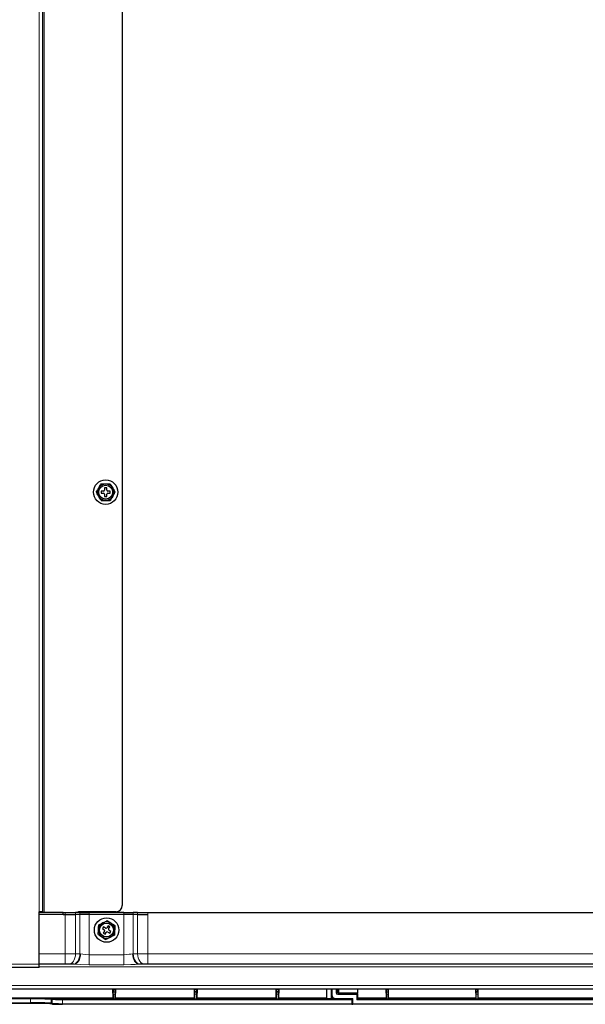
# Model space of a CAD drawing. Units: inches. Extents: x 0 to 8119, y 0 to 5791.
# Drawn here: x 4040 to 4313, y 1912 to 2386 of the extents above; entities that cross this region are included whole.
import ezdxf

# ---------------------------------------------------------------- set-up
doc = ezdxf.new("R2010")
doc.units = ezdxf.units.IN
doc.header["$MEASUREMENT"] = 0
doc.layers.add('1', color=7, linetype='Continuous', true_color=0xffffff)

msp = doc.modelspace()

# ---------------------------------------------------------------- linework, layer by layer
at = {"layer": '1', "color": 3, "linetype": 'Continuous', "lineweight": 13}
for p, q in [((4051.71, 2880.23), (4051.71, 1956.23)), ((4049.31, 1956.52), (4049.31, 2878.62)), ((4061.85, 1936.22), (4061.85, 1956.22)), ((4066.8, 1956.22), (4066.8, 1936.22)), ((4068.88, 1936.22), (4068.88, 1956.22)), ((4073.4, 1956.22), (4073.4, 1935.79)), ((4085.98, 1956.23), (4085.98, 1956.53)), ((4090.1, 1935.79), (4090.1, 1956.22)), ((4094.63, 1956.22), (4094.63, 1936.22)), ((4096.7, 1936.22), (4096.7, 1956.22)), ((4101.65, 1956.22), (4101.65, 1936.22)), ((4049.31, 1936.22), (4061.85, 1936.22)), ((4061.85, 1936.22), (4066.8, 1936.22)), ((4061.85, 1936.22), (4061.85, 1931.22)), ((4066.8, 1936.22), (4068.88, 1936.22)), ((4068.88, 1936.22), (4069.19, 1936.22)), ((4073.4, 1935.79), (4090.1, 1935.79)), ((4073.4, 1935.79), (4073.4, 1931.02)), ((4090.1, 1935.79), (4090.1, 1931.02)), ((4094.32, 1936.22), (4094.63, 1936.22)), ((4094.63, 1936.22), (4096.7, 1936.22)), ((4096.7, 1936.22), (4101.65, 1936.22)), ((4101.65, 1931.22), (4101.65, 1936.22)), ((4101.65, 1936.22), (4932.8, 1936.22)), ((3691.81, 1931.32), (4049.31, 1931.32)), ((4090.1, 1931.02), (4073.4, 1931.02)), ((4933.91, 1929.94), (4049.31, 1929.94)), ((3723.61, 1920.98), (4964.01, 1920.98)), ((4085.95, 1919.11), (4084.87, 1919.11)), ((4085, 1917.82), (4085.82, 1917.82)), ((4085.81, 1916.83), (4085.01, 1916.83)), ((4125.25, 1919.11), (4124.17, 1919.11)), ((4124.3, 1917.82), (4125.12, 1917.82)), ((4125.11, 1916.83), (4124.31, 1916.83)), ((4164.65, 1919.11), (4163.57, 1919.11)), ((4163.7, 1917.82), (4164.52, 1917.82)), ((4164.51, 1916.83), (4163.71, 1916.83)), ((4190.07, 1915.39), (4190.2, 1919.22)), ((4190.52, 1919.22), (4190.52, 1916.45)), ((4192.42, 1917.41), (4192.42, 1919.22)), ((4192.42, 1917.41), (4192.72, 1917.41)), ((4192.72, 1919.22), (4192.72, 1917.41)), ((4192.72, 1917.41), (4193.16, 1917.86)), ((4193.16, 1917.86), (4193.21, 1919.22)), ((4193.66, 1917.36), (4193.22, 1916.91)), ((4193.22, 1916.91), (4202.71, 1916.91)), ((4193.22, 1916.61), (4193.22, 1916.91)), ((4193.72, 1919.22), (4193.66, 1917.4)), ((4193.66, 1917.4), (4202.71, 1917.4)), ((4193.66, 1917.36), (4193.66, 1917.4)), ((4202.71, 1917.36), (4193.66, 1917.36)), ((4217.55, 1919.11), (4216.47, 1919.11)), ((4216.6, 1917.82), (4217.42, 1917.82)), ((4217.41, 1916.83), (4216.61, 1916.83)), ((4260.77, 1919.11), (4259.7, 1919.11)), ((4259.83, 1917.82), (4260.64, 1917.82)), ((4260.64, 1916.83), (4259.84, 1916.83)), ((4084.86, 1915.13), (4019.61, 1915.13)), ((4019.61, 1914.88), (4084.87, 1914.88)), ((4019.61, 1914.82), (4045.12, 1914.82)), ((4045.12, 1914.52), (4019.61, 1914.52)), ((4019.61, 1912.62), (4045.12, 1912.62)), ((4045.12, 1914.82), (4045.12, 1914.52)), ((4045.12, 1912.62), (4045.12, 1914.52)), ((4045.12, 1912.62), (4045.12, 1912.32)), ((4055.11, 1914.35), (4055.11, 1912.45)), ((4055.51, 1914.21), (4055.11, 1914.35)), ((4055.11, 1912.45), (4055.51, 1912.31)), ((4055.41, 1914.65), (4055.81, 1914.51)), ((4055.51, 1912.31), (4055.51, 1914.21)), ((4060.51, 1914.43), (4200.21, 1914.43)), ((4060.51, 1914.43), (4060.51, 1914.13)), ((4060.51, 1914.13), (4060.51, 1912.23)), ((4199.91, 1914.13), (4060.51, 1914.13)), ((4060.51, 1912.23), (4060.51, 1911.93)), ((4060.51, 1912.23), (4199.91, 1912.23)), ((4085.95, 1914.88), (4124.17, 1914.88)), ((4124.16, 1915.13), (4085.96, 1915.13)), ((4125.25, 1914.88), (4163.57, 1914.88)), ((4163.56, 1915.13), (4125.26, 1915.13)), ((4164.65, 1914.88), (4187.71, 1914.88)), ((4187.71, 1915.13), (4164.66, 1915.13)), ((4189.99, 1915.31), (4190.07, 1915.39)), ((4190.52, 1916.45), (4190.22, 1916.45)), ((4190.57, 1914.89), (4190.49, 1914.81)), ((4190.58, 1915.31), (4190.57, 1914.94)), ((4190.57, 1914.94), (4190.91, 1914.94)), ((4190.57, 1914.89), (4190.57, 1914.94)), ((4190.97, 1914.89), (4190.57, 1914.89)), ((4192.22, 1914.75), (4192.22, 1914.45)), ((4192.22, 1914.75), (4200.51, 1914.75)), ((4202.41, 1916.61), (4193.22, 1916.61)), ((4199.91, 1912.23), (4199.91, 1914.13)), ((4199.91, 1912.23), (4199.91, 1911.93)), ((4199.91, 1912.23), (4200.21, 1912.23)), ((4200.21, 1912.13), (4200.51, 1912.23)), ((4200.51, 1912.23), (4200.41, 1911.93)), ((4200.51, 1914.75), (4200.51, 1912.23)), ((4200.51, 1912.23), (4617.11, 1912.23)), ((4202.41, 1914.13), (4202.41, 1916.61)), ((4617.11, 1914.13), (4202.41, 1914.13)), ((4202.71, 1915.13), (4216.46, 1915.13)), ((4216.47, 1914.88), (4202.71, 1914.88)), ((4202.71, 1914.43), (4617.11, 1914.43)), ((4259.69, 1914.88), (4217.55, 1914.88)), ((4217.56, 1915.13), (4259.68, 1915.13)), ((4323.69, 1914.88), (4260.78, 1914.88)), ((4260.79, 1915.13), (4323.68, 1915.13))]:
    msp.add_line(p, q, dxfattribs=at)
at = {"layer": '1', "color": 3, "linetype": 'Continuous', "lineweight": 25}
for p, q in [((4089.31, 2880.22), (4089.31, 1959.52)), ((4050.91, 2878.62), (4050.91, 1956.52)), ((4080.31, 2159.22), (4079.21, 2159.22)), ((4079.21, 2159.22), (4079.21, 2158.22)), ((4080.81, 2160.82), (4080.81, 2159.72)), ((4081.81, 2160.82), (4080.81, 2160.82)), ((4081.81, 2159.72), (4081.81, 2160.82)), ((4083.41, 2159.22), (4082.31, 2159.22)), ((4083.41, 2158.22), (4083.41, 2159.22)), ((4079.21, 2158.22), (4080.31, 2158.22)), ((4080.81, 2157.72), (4080.81, 2156.62)), ((4080.81, 2156.62), (4081.81, 2156.62)), ((4081.81, 2156.62), (4081.81, 2157.72)), ((4082.31, 2158.22), (4083.41, 2158.22)), ((4049.31, 1931.32), (4049.31, 1956.52)), ((4050.91, 1956.52), (4049.31, 1956.52)), ((4060.85, 1956.22), (4049.31, 1956.22)), ((4060.85, 1955.22), (4049.31, 1955.22)), ((4050.11, 1956.52), (4050.11, 1956.22)), ((4050.91, 1956.52), (4050.91, 1956.22)), ((4060.85, 1956.22), (4061.85, 1956.22)), ((4060.85, 1955.22), (4060.85, 1956.22)), ((4060.85, 1955.22), (4061.85, 1955.22)), ((4061.85, 1956.22), (4066.8, 1956.22)), ((4061.85, 1955.22), (4066.8, 1955.22)), ((4068.88, 1956.22), (4066.8, 1956.22)), ((4068.88, 1955.22), (4066.8, 1955.22)), ((4068.88, 1956.22), (4073.4, 1956.22)), ((4073.4, 1955.22), (4068.88, 1955.22)), ((4086.31, 1956.52), (4068.91, 1956.52)), ((4090.1, 1956.22), (4073.4, 1956.22)), ((4090.1, 1955.22), (4073.4, 1955.22)), ((4076.28, 1956.52), (4076.28, 1956.22)), ((4087.28, 1956.69), (4087.28, 1956.23)), ((4090.1, 1956.22), (4094.63, 1956.22)), ((4094.63, 1955.22), (4090.1, 1955.22)), ((4096.7, 1956.22), (4094.63, 1956.22)), ((4096.7, 1955.22), (4094.63, 1955.22)), ((4096.7, 1956.22), (4101.65, 1956.22)), ((4096.7, 1955.22), (4101.65, 1955.22)), ((4101.65, 1956.22), (4921.81, 1956.22)), ((4080.27, 1949.29), (4079.72, 1948.45)), ((4079.72, 1948.45), (4080.64, 1947.85)), ((4080.79, 1947.16), (4080.18, 1946.24)), ((4080.18, 1946.24), (4081.02, 1945.69)), ((4081.19, 1948.69), (4080.27, 1949.29)), ((4081.02, 1945.69), (4081.62, 1946.61)), ((4082.48, 1949.76), (4081.88, 1948.83)), ((4082.31, 1946.76), (4083.24, 1946.16)), ((4083.32, 1949.21), (4082.48, 1949.76)), ((4082.72, 1948.29), (4083.32, 1949.21)), ((4083.78, 1946.99), (4082.86, 1947.6)), ((4083.24, 1946.16), (4083.78, 1946.99)), ((4049.31, 1929.72), (4049.31, 1931.32)), ((4061.85, 1931.22), (4049.31, 1931.22)), ((4063.27, 1931.22), (4061.85, 1931.22)), ((4065.34, 1931.22), (4063.27, 1931.22)), ((4065.89, 1931.22), (4065.34, 1931.22)), ((4098.16, 1931.22), (4097.61, 1931.22)), ((4100.24, 1931.22), (4098.16, 1931.22)), ((4101.65, 1931.22), (4100.24, 1931.22)), ((4932.87, 1931.22), (4101.65, 1931.22)), ((4049.31, 1929.72), (3691.81, 1929.72)), ((4964.01, 1919.22), (3723.61, 1919.22)), ((4084.86, 1915.13), (4084.78, 1919.22)), ((4084.87, 1919.11), (4085, 1917.82)), ((4085.01, 1914.59), (4085.01, 1916.83)), ((4085.81, 1916.83), (4085.81, 1914.59)), ((4085.82, 1917.82), (4085.95, 1919.11)), ((4086.04, 1919.22), (4085.96, 1915.13)), ((4124.16, 1915.13), (4124.08, 1919.22)), ((4124.17, 1919.11), (4124.3, 1917.82)), ((4124.31, 1914.59), (4124.31, 1916.83)), ((4125.11, 1916.83), (4125.11, 1914.59)), ((4125.12, 1917.82), (4125.25, 1919.11)), ((4125.34, 1919.22), (4125.26, 1915.13)), ((4163.56, 1915.13), (4163.48, 1919.22)), ((4163.57, 1919.11), (4163.7, 1917.82)), ((4163.71, 1914.59), (4163.71, 1916.83)), ((4164.51, 1916.83), (4164.51, 1914.59)), ((4164.52, 1917.82), (4164.65, 1919.11)), ((4164.74, 1919.22), (4164.66, 1915.13)), ((4187.71, 1919.22), (4187.71, 1914.81)), ((4189.99, 1919.22), (4189.99, 1915.31)), ((4190.22, 1916.45), (4190.22, 1919.22)), ((4202.41, 1916.61), (4202.71, 1916.91)), ((4202.71, 1919.22), (4202.71, 1917.4)), ((4202.71, 1917.4), (4202.71, 1917.36)), ((4202.71, 1916.91), (4202.71, 1917.36)), ((4202.71, 1916.91), (4202.71, 1914.43)), ((4216.39, 1919.22), (4216.46, 1915.13)), ((4216.47, 1919.11), (4216.6, 1917.82)), ((4216.61, 1914.59), (4216.61, 1916.83)), ((4217.41, 1916.83), (4217.41, 1914.59)), ((4217.42, 1917.82), (4217.55, 1919.11)), ((4217.56, 1915.13), (4217.64, 1919.22)), ((4259.61, 1919.22), (4259.68, 1915.13)), ((4259.7, 1919.11), (4259.83, 1917.82)), ((4259.84, 1914.59), (4259.84, 1916.83)), ((4260.64, 1917.82), (4260.77, 1919.11)), ((4260.64, 1916.83), (4260.64, 1914.59)), ((4260.79, 1915.13), (4260.86, 1919.22)), ((4045.12, 1912.32), (4019.61, 1912.32)), ((4055.31, 1912.16), (4055.72, 1912.03)), ((4085.01, 1914.59), (4084.87, 1914.88)), ((4085.01, 1914.59), (4085.81, 1914.59)), ((4085.95, 1914.88), (4085.81, 1914.59)), ((4124.31, 1914.59), (4124.17, 1914.88)), ((4124.31, 1914.59), (4125.11, 1914.59)), ((4125.25, 1914.88), (4125.11, 1914.59)), ((4163.71, 1914.59), (4163.57, 1914.88)), ((4163.71, 1914.59), (4164.51, 1914.59)), ((4164.65, 1914.88), (4164.51, 1914.59)), ((4187.71, 1914.81), (4190.49, 1914.81)), ((4200.21, 1914.45), (4192.22, 1914.45)), ((4200.21, 1914.43), (4199.91, 1914.13)), ((4200.51, 1914.75), (4200.21, 1914.45)), ((4200.21, 1912.13), (4200.21, 1914.45)), ((4200.21, 1914.43), (4200.21, 1914.45)), ((4200.21, 1914.43), (4200.21, 1912.23)), ((4202.41, 1914.13), (4202.71, 1914.43)), ((4216.61, 1914.59), (4216.47, 1914.88)), ((4216.61, 1914.59), (4217.41, 1914.59)), ((4217.55, 1914.88), (4217.41, 1914.59)), ((4259.84, 1914.59), (4259.69, 1914.88)), ((4259.84, 1914.59), (4260.64, 1914.59)), ((4260.78, 1914.88), (4260.64, 1914.59)), ((4199.91, 1911.93), (4060.51, 1911.93)), ((4617.11, 1911.93), (4200.41, 1911.93))]:
    msp.add_line(p, q, dxfattribs=at)
for points in [[(4076.81, 2158.72), (4077.17, 2159.35), (4077.42, 2159.79), (4077.68, 2160.23), (4077.94, 2160.67)], [(4077.94, 2156.78), (4077.54, 2157.46), (4077.29, 2157.9), (4077.04, 2158.33), (4076.81, 2158.72)], [(4077.94, 2160.67), (4078.36, 2161.4), (4078.63, 2161.87), (4078.89, 2162.32), (4079.12, 2162.72)], [(4079.12, 2162.72), (4079.81, 2162.72), (4080.58, 2162.72), (4081.59, 2162.72), (4082.59, 2162.72), (4083.5, 2162.72)], [(4083.5, 2162.72), (4083.87, 2162.08), (4084.14, 2161.62), (4084.41, 2161.15), (4084.69, 2160.67)], [(4084.69, 2160.67), (4085.08, 2159.99), (4085.34, 2159.55), (4085.58, 2159.12), (4085.81, 2158.72)], [(4085.81, 2158.72), (4085.45, 2158.1), (4085.2, 2157.66), (4084.94, 2157.22), (4084.69, 2156.78)], [(4079.12, 2154.72), (4078.75, 2155.37), (4078.48, 2155.83), (4078.21, 2156.3), (4077.94, 2156.78)], [(4079.12, 2154.72), (4079.81, 2154.72), (4080.58, 2154.72), (4081.59, 2154.72), (4082.59, 2154.72), (4083.5, 2154.72)], [(4084.69, 2156.78), (4084.26, 2156.05), (4084, 2155.58), (4083.73, 2155.12), (4083.5, 2154.72)], [(4077.86, 1947.94), (4077.9, 1948.73), (4077.93, 1949.24), (4077.96, 1949.73), (4077.98, 1950.19)], [(4077.98, 1950.19), (4078.63, 1950.51), (4079.08, 1950.74), (4079.53, 1950.97), (4079.99, 1951.2)], [(4079.99, 1951.2), (4080.74, 1951.58), (4081.22, 1951.83), (4081.69, 1952.06), (4082.1, 1952.27)], [(4082.1, 1952.27), (4082.68, 1951.89), (4083.33, 1951.47), (4084.18, 1950.92), (4085.01, 1950.37), (4085.77, 1949.87)], [(4077.73, 1945.57), (4077.77, 1946.31), (4077.8, 1946.85), (4077.83, 1947.39), (4077.86, 1947.94)], [(4077.73, 1945.57), (4078.31, 1945.2), (4078.95, 1944.78), (4079.8, 1944.22), (4080.64, 1943.67), (4081.4, 1943.18)], [(4085.52, 1945.26), (4084.87, 1944.94), (4084.42, 1944.71), (4083.97, 1944.48), (4083.51, 1944.25)], [(4085.64, 1947.51), (4085.6, 1946.72), (4085.57, 1946.21), (4085.54, 1945.72), (4085.52, 1945.26)], [(4085.77, 1949.87), (4085.73, 1949.14), (4085.7, 1948.6), (4085.67, 1948.06), (4085.64, 1947.51)], [(4083.51, 1944.25), (4082.76, 1943.87), (4082.28, 1943.62), (4081.81, 1943.39), (4081.4, 1943.18)]]:
    msp.add_lwpolyline(points, dxfattribs=at)
at = {"layer": '1', "color": 3, "linetype": 'Continuous', "lineweight": 13}
for points in [[(4069.19, 1936.22), (4070.24, 1936.13), (4071.41, 1935.95), (4073.4, 1935.79)], [(4090.1, 1935.79), (4091.39, 1935.86), (4092.61, 1936.03), (4093.5, 1936.16), (4094.32, 1936.22)], [(4073.4, 1931.02), (4069.13, 1931.12), (4065.89, 1931.22)], [(4097.61, 1931.22), (4095.57, 1931.17), (4093.46, 1931.09), (4090.1, 1931.02)]]:
    msp.add_lwpolyline(points, dxfattribs=at)
at = {"layer": '1', "color": 3, "linetype": 'Continuous', "lineweight": 25}
for centre, radius in [((4081.31, 2158.72), 5.9), ((4081.31, 2158.72), 3.35), ((4081.75, 1947.72), 5.9), ((4081.75, 1947.72), 3.35)]:
    msp.add_circle(centre, radius, dxfattribs=at)
for centre, radius, start, end in [((4081.31, 2158.72), 3.9, 150, 210), ((4081.31, 2158.72), 3.9, 30, 150), ((4080.31, 2159.72), 0.5, 270, 0), ((4082.31, 2159.72), 0.5, 180, 270), ((4081.31, 2158.72), 3.9, 330, 30), ((4081.31, 2158.72), 3.9, 210, 330), ((4080.31, 2157.72), 0.5, 0, 90), ((4082.31, 2157.72), 0.5, 90, 180), ((4086.31, 1959.52), 3, 270, 0), ((4068.91, 1953.52), 3, 90, 115.8427), ((4081.48, 1954.39), 5, 154.7819, 158.5267), ((4081.75, 1947.72), 3.9, 116.8424, 176.8424), ((4081.75, 1947.72), 3.9, 356.8424, 116.8424), ((4081.75, 1947.72), 3.9, 176.8424, 296.8424), ((4080.37, 1947.43), 0.5, 326.8424, 56.8424), ((4081.46, 1949.11), 0.5, 236.8424, 326.8424), ((4082.04, 1946.34), 0.5, 56.8424, 146.8424), ((4083.14, 1948.01), 0.5, 146.8424, 236.8424), ((4081.75, 1947.72), 3.9, 296.8424, 356.8424), ((4199.91, 1912.23), 0.3, 270, 0), ((4200.41, 1912.13), 0.2, 180, 270)]:
    msp.add_arc(centre, radius, start, end, dxfattribs=at)
at = {"layer": '1', "color": 3, "linetype": 'Continuous', "lineweight": 13}
for centre, major_axis, ratio, start_param, end_param in [((4063.27, 1936.22), (0, 5), 0.707107, 3.141593, 4.712389), ((4065.34, 1936.22), (0, 5), 0.707107, 3.141593, 4.712389), ((4065.89, 1936.22), (0, 5), 0.658696, 3.141593, 4.712389), ((4097.61, 1936.22), (0, 5), 0.658696, 1.570796, 3.141593), ((4098.16, 1936.22), (0, 5), 0.707107, 1.570796, 3.141593), ((4100.24, 1936.22), (0, 5), 0.707107, 1.570796, 3.141593), ((4193.22, 1917.41), (-0.566, -0.566), 0.999695, 5.497939, 7.068431), ((4193.22, 1917.41), (0.354, 0.354), 0.99933, 2.356347, 3.926839), ((4193.66, 1917.86), (-0.5, 0.018), 0.900208, 0.040089, 1.603289), ((4193.66, 1917.86), (0.354, -0.354), 0.999695, 3.927143, 5.497635), ((4045.12, 1914.64), (-10.3, 0), 0.017455, 3.193953, 4.712389), ((4045.12, 1914.34), (-10, 0), 0.017979, 3.193953, 4.712389), ((4055.41, 1914.35), (0.095, 0.285), 0.998478, 0.321964, 1.891847), ((4055.41, 1912.45), (0.095, 0.285), 0.998478, 1.891847, 3.141577), ((4055.81, 1914.21), (0.095, 0.285), 0.998478, 0.321964, 1.891847), ((4060.51, 1914.22), (-5, 0), 0.016408, 0.05236, 1.570796), ((4055.81, 1912.31), (0.095, 0.285), 0.998478, 1.891847, 3.141577), ((4060.51, 1914.52), (-4.7, 0), 0.017455, 0.05236, 1.570796), ((4190.57, 1915.39), (-0.5, 0.018), 0.900208, 0.040089, 1.603289), ((4190.57, 1915.39), (-0.354, 0.354), 0.999695, 0.78555, 2.356042), ((4192.22, 1916.45), (1.2, 1.2), 0.999695, 2.356347, 3.926839)]:
    msp.add_ellipse(centre, major_axis=major_axis, ratio=ratio, start_param=start_param, end_param=end_param, dxfattribs=at)
at = {"layer": '1', "color": 3, "linetype": 'Continuous', "lineweight": 25}
for centre, major_axis, ratio, start_param, end_param in [((4084.87, 1921.11), (0, 2), 0.008727, 2.795195, 3.054326), ((4085, 1916.83), (0, 1), 0.008727, 4.712389, 6.195919), ((4085.82, 1916.83), (0, 1), 0.008727, 0.087266, 1.570796), ((4085.95, 1921.11), (0, 2), 0.008727, 3.228859, 3.48799), ((4124.17, 1921.11), (0, 2), 0.008727, 2.795195, 3.054326), ((4124.3, 1916.83), (0, 1), 0.008727, 4.712389, 6.195919), ((4125.12, 1916.83), (0, 1), 0.008727, 0.087266, 1.570796), ((4125.25, 1921.11), (0, 2), 0.008727, 3.228859, 3.48799), ((4163.57, 1921.11), (0, 2), 0.008727, 2.795195, 3.054326), ((4163.7, 1916.83), (0, 1), 0.008727, 4.712389, 6.195919), ((4164.52, 1916.83), (0, 1), 0.008727, 0.087266, 1.570796), ((4164.65, 1921.11), (0, 2), 0.008727, 3.228859, 3.48799), ((4202.41, 1916.91), (-0.3, 0), 0.017453, 3.124141, 3.141593), ((4216.48, 1921.11), (0, 2), 0.008727, 2.795195, 3.054326), ((4216.6, 1916.83), (0, 1), 0.008727, 4.712389, 6.195919), ((4217.42, 1916.83), (0, 1), 0.008727, 0.087266, 1.570796), ((4217.55, 1921.11), (0, 2), 0.008727, 3.228859, 3.48799), ((4259.7, 1921.11), (0, 2), 0.008727, 2.795195, 3.054326), ((4259.83, 1916.83), (0, 1), 0.008727, 4.712389, 6.195919), ((4260.64, 1916.83), (0, 1), 0.008727, 0.087266, 1.570796), ((4260.77, 1921.11), (0, 2), 0.008727, 3.228859, 3.48799), ((4045.12, 1912.44), (-10, 0), 0.017979, 3.193953, 4.712389), ((4045.12, 1912.14), (-10.3, 0), 0.017455, 3.193953, 4.712389), ((4060.51, 1912.32), (-5, 0), 0.016408, 0.05236, 1.570796), ((4055.81, 1912.31), (0.095, 0.285), 0.998478, 3.141577, 3.463556), ((4060.51, 1912.02), (-4.7, 0), 0.017455, 0.05236, 1.570796), ((4084.87, 1917.38), (0, 2.5), 0.008727, 2.691298, 3.124139), ((4085.95, 1917.38), (0, 2.5), 0.008727, 3.159046, 3.591888), ((4124.17, 1917.38), (0, 2.5), 0.008727, 2.691298, 3.124139), ((4125.25, 1917.38), (0, 2.5), 0.008727, 3.159046, 3.591888), ((4163.57, 1917.38), (0, 2.5), 0.008727, 2.691298, 3.124139), ((4164.65, 1917.38), (0, 2.5), 0.008727, 3.159046, 3.591888), ((4190.49, 1915.31), (-0.354, -0.354), 0.999695, 5.497939, 7.068431), ((4192.22, 1916.45), (1.41, 1.41), 0.999787, 2.356347, 3.926839), ((4199.91, 1914.43), (-0.3, 0), 0.017453, 3.124141, 3.141593), ((4202.41, 1914.43), (-0.3, 0), 0.017453, 3.124141, 3.141593), ((4216.47, 1917.38), (0, 2.5), 0.008727, 2.691298, 3.124139), ((4217.55, 1917.38), (0, 2.5), 0.008727, 3.159046, 3.591888), ((4259.69, 1917.38), (0, 2.5), 0.008727, 2.691298, 3.124139), ((4260.78, 1917.38), (0, 2.5), 0.008727, 3.159046, 3.591888)]:
    msp.add_ellipse(centre, major_axis=major_axis, ratio=ratio, start_param=start_param, end_param=end_param, dxfattribs=at)

doc.saveas('drawing.dxf')
